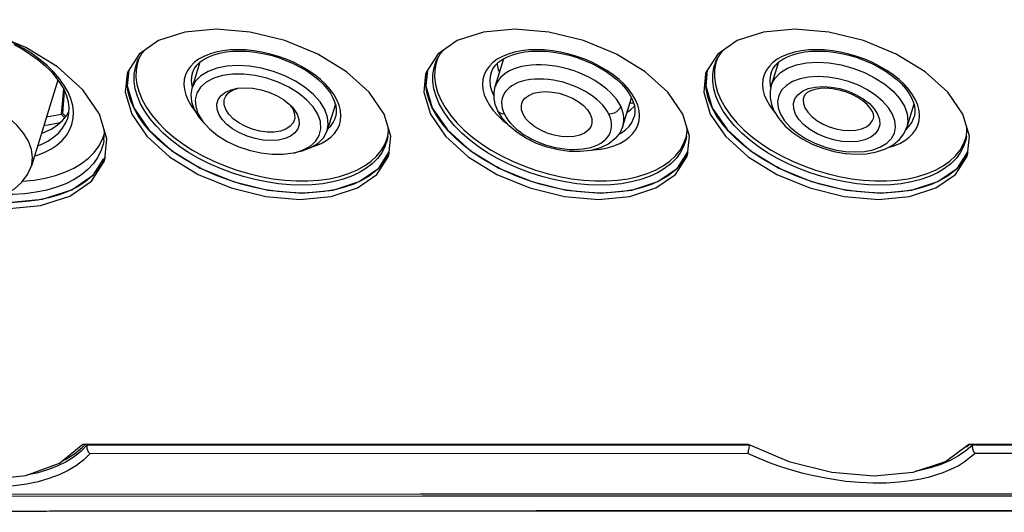
# Model space of a CAD drawing. Extents: x 15 to 813, y 12 to 581.
# Drawn here: x 564 to 588, y 391 to 403 of the extents above; entities that cross this region are included whole.
import ezdxf

# ---------------------------------------------------------------- set-up
doc = ezdxf.new("R2010")
doc.units = 0
doc.header["$LTSCALE"] = 46.255
for name, color, linetype in [('11-010F2G325DXF_CONTINUOUS_LINE', 7, 'CONTINUOUS'), ('11-059F2G003DXF_CONTINUOUS_LINE', 7, 'CONTINUOUS'), ('11_059F2G046DXF_CONTINUOUS_LINE', 7, 'CONTINUOUS'), ('35-8ZZ02H062DXF_CONTINUOUS_LINE', 7, 'CONTINUOUS'), ('8ZV-IO-COVERDXF_CONTINUOUS_LINE', 7, 'CONTINUOUS'), ('95002A-055__DXF_CONTINUOUS_LINE', 7, 'CONTINUOUS'), ('Z28HH-BOTTOMDXF_CONTINUOUS_LINE', 7, 'CONTINUOUS')]:
    doc.layers.add(name, color=color, linetype=linetype)

msp = doc.modelspace()

# ---------------------------------------------------------------- linework, layer by layer
at = {"layer": '11-010F2G325DXF_CONTINUOUS_LINE', "color": 7, "linetype": 'Continuous'}
for p, q in [((565.1311, 401.7912), (564.4753, 399.6692)), ((565.2673, 401.5735), (565.2118, 400.9518)), ((565.2471, 400.9684), (565.2959, 401.5144)), ((564.8495, 400.8799), (565.2118, 400.9518)), ((565.2118, 400.9518), (565.3034, 400.8628)), ((565.3271, 400.8907), (565.2471, 400.9684))]:
    msp.add_line(p, q, dxfattribs=at)
at = {"layer": '11-010F2G325DXF_CONTINUOUS_LINE', "color": 9, "linetype": 'Continuous'}
for points in [[(564.404, 400.2819), (564.2815, 400.4837), (564.1149, 400.6804), (563.9084, 400.8674), (563.667, 401.04), (563.3967, 401.1939), (563.1041, 401.3254), (562.7965, 401.4311), (562.4814, 401.5086), (562.1666, 401.5558), (561.8599, 401.5717), (561.5687, 401.5558), (561.3003, 401.5086), (561.0612, 401.4311), (560.8574, 401.3254), (560.6938, 401.1939), (560.5746, 401.04), (560.5103, 400.8945)], [(564.4753, 399.6692), (564.4831, 399.6963), (564.5061, 399.8833), (564.4795, 400.08), (564.404, 400.2819)]]:
    msp.add_lwpolyline(points, dxfattribs=at)
at = {"layer": '11-010F2G325DXF_CONTINUOUS_LINE', "color": 7, "linetype": 'Continuous'}
for points in [[(564.7873, 400.6788), (564.8908, 400.6851), (565.1887, 400.7442)], [(560.5933, 400.0616), (560.749, 399.81), (560.9648, 399.57), (561.2276, 399.3555), (561.5229, 399.1737), (561.8424, 399.0258), (562.1776, 398.9138), (562.5208, 398.8395), (562.865, 398.805), (563.2026, 398.8131), (563.5215, 398.8662), (563.8073, 398.9632), (564.0489, 399.099), (564.2407, 399.266), (564.3823, 399.4571), (564.4753, 399.6692)]]:
    msp.add_lwpolyline(points, dxfattribs=at)
at = {"layer": '11-059F2G003DXF_CONTINUOUS_LINE', "color": 7, "linetype": 'Continuous'}
for p, q in [((568.6318, 402.2303), (568.4314, 401.5819)), ((569.4512, 401.5497), (569.5579, 401.5866)), ((570.838, 401.1975), (570.9091, 401.1269)), ((570.8627, 401.1729), (570.9323, 401.0652)), ((571.9754, 401.1957), (571.7754, 400.5485)), ((571.968, 401.1719), (571.9822, 401.1719)), ((568.5934, 400.9477), (568.7082, 400.7649)), ((568.7, 400.7665), (568.784, 400.6746)), ((568.7082, 400.7649), (568.784, 400.6746)), ((571.0936, 400.0269), (570.9724, 399.9984))]:
    msp.add_line(p, q, dxfattribs=at)
for points in [[(571.7152, 401.0652), (571.5981, 401.2541), (571.4355, 401.4372), (571.2324, 401.6091), (570.995, 401.7644), (570.7305, 401.8985), (570.447, 402.0073), (570.153, 402.0874), (569.8576, 402.1365), (569.5696, 402.153), (569.2978, 402.1365), (569.0505, 402.0874), (568.8352, 402.0073), (568.6584, 401.8985), (568.5255, 401.7644), (568.4406, 401.6091), (568.4314, 401.5819)], [(571.5408, 400.9477), (571.426, 401.1304), (571.265, 401.307), (571.0631, 401.4713), (570.8273, 401.6177), (570.5657, 401.7414), (570.2871, 401.838), (570.0009, 401.9043), (569.7171, 401.938), (569.4451, 401.938), (569.1944, 401.9043), (568.9733, 401.838), (568.7895, 401.7414), (568.6492, 401.6177), (568.5572, 401.4713), (568.5166, 401.307), (568.5288, 401.1304), (568.5934, 400.9477)], [(568.4314, 401.5819), (568.4062, 401.4372), (568.4233, 401.2541), (568.4915, 401.0652)], [(569.1, 400.9477), (569.0561, 401.075), (569.051, 401.1975), (569.085, 401.3103), (569.1567, 401.4092), (569.2635, 401.4904), (569.4011, 401.5507), (569.473, 401.5707)], [(569.2435, 401.3309), (569.2714, 401.394), (569.3447, 401.4809), (569.4512, 401.5497)], [(569.473, 401.5707), (569.5643, 401.5878), (569.7468, 401.6004), (569.9416, 401.5878), (570.1413, 401.5507), (570.3381, 401.4904), (570.5245, 401.4092), (570.6933, 401.3103), (570.838, 401.1975)], [(569.2744, 401.0652), (569.2355, 401.1815), (569.2344, 401.2927), (569.2435, 401.3309)], [(570.9091, 401.1269), (570.9531, 401.075), (571.0342, 400.9477)], [(568.4915, 401.0652), (568.6087, 400.8763), (568.7, 400.7665)], [(571.0342, 400.9477), (571.0781, 400.8203), (571.0832, 400.6979), (571.0492, 400.5851), (570.9774, 400.4862), (570.8707, 400.405), (570.7331, 400.3447), (570.5699, 400.3075), (570.3874, 400.295), (570.1925, 400.3075), (569.9929, 400.3447), (569.7961, 400.405), (569.6097, 400.4862), (569.4409, 400.5851), (569.2962, 400.6979), (569.181, 400.8203), (569.1, 400.9477)], [(570.9633, 400.7995), (570.9354, 400.7363), (570.8621, 400.6494), (570.7556, 400.5807), (570.6207, 400.5331), (570.4631, 400.5088), (570.2898, 400.5088), (570.1083, 400.5331), (569.9267, 400.5807), (569.7527, 400.6494), (569.5941, 400.7363), (569.4578, 400.8376), (569.3496, 400.9489), (569.2744, 401.0652)], [(570.9323, 401.0652), (570.9713, 400.9489), (570.9723, 400.8376), (570.9633, 400.7995)], [(570.9724, 399.9984), (571.1609, 400.0574), (571.3447, 400.154), (571.485, 400.2776), (571.577, 400.4241), (571.6176, 400.5884), (571.6054, 400.7649), (571.5408, 400.9477)], [(571.7754, 400.5485), (571.8006, 400.6931), (571.7835, 400.8763), (571.7152, 401.0652)], [(568.784, 400.6746), (568.8692, 400.5884), (569.0711, 400.4241), (569.3068, 400.2776), (569.5685, 400.154), (569.8471, 400.0574), (570.1332, 399.9911), (570.4171, 399.9573), (570.689, 399.9573), (570.9398, 399.9911), (570.9724, 399.9984)], [(571.0936, 400.0269), (571.1563, 400.043), (571.3716, 400.1231), (571.5484, 400.2319), (571.6813, 400.3659), (571.7662, 400.5213), (571.7754, 400.5485)]]:
    msp.add_lwpolyline(points, dxfattribs=at)
at = {"layer": '11_059F2G046DXF_CONTINUOUS_LINE', "color": 7, "linetype": 'Continuous'}
for p, q in [((582.9082, 402.2303), (582.7321, 401.6602)), ((586.2518, 401.1957), (586.076, 400.6268))]:
    msp.add_line(p, q, dxfattribs=at)
at = {"layer": '11_059F2G046DXF_CONTINUOUS_LINE', "color": 9, "linetype": 'Continuous'}
for p, q in [((583.8702, 402.2313), (584.1582, 402.2148)), ((584.1582, 402.2148), (584.4537, 402.1657))]:
    msp.add_line(p, q, dxfattribs=at)
for points in [[(582.7321, 401.6602), (582.7412, 401.6874), (582.8262, 401.8427), (582.959, 401.9768), (583.1358, 402.0856), (583.3511, 402.1657), (583.5984, 402.2148), (583.8702, 402.2313)], [(584.4537, 402.1657), (584.7477, 402.0856), (585.0312, 401.9768), (585.2957, 401.8427), (585.533, 401.6874), (585.7361, 401.5156), (585.8987, 401.3324), (586.0159, 401.1435)], [(585.7251, 400.9477), (585.6253, 401.1087), (585.486, 401.2659), (585.3119, 401.4134), (585.1084, 401.5467), (584.8816, 401.6617), (584.6385, 401.755), (584.3863, 401.8238), (584.1329, 401.8659), (583.8859, 401.8801), (583.6528, 401.8659), (583.4407, 401.8238), (583.2561, 401.755), (583.1046, 401.6616), (582.9907, 401.5466), (582.918, 401.4133), (582.8887, 401.2658), (582.9037, 401.1087), (582.9619, 400.9477)], [(583.3304, 400.9477), (583.2844, 401.0807), (583.279, 401.2091), (583.3146, 401.3273), (583.3897, 401.431), (583.5015, 401.5161), (583.6457, 401.5794), (583.8167, 401.6183), (584.008, 401.6314), (584.2122, 401.6183), (584.4214, 401.5794), (584.6277, 401.5161), (584.823, 401.431), (584.9999, 401.3273), (585.1515, 401.2091), (585.272, 401.0807), (585.3567, 400.9477)], [(583.5321, 401.3701), (583.521, 401.3184), (583.5254, 401.2135), (583.563, 401.1043)], [(586.0159, 401.1435), (586.084, 400.9553), (586.1013, 400.7721), (586.076, 400.6268)], [(582.9619, 400.9477), (583.0617, 400.7866), (583.2011, 400.6294), (583.3751, 400.482), (583.5787, 400.3487), (583.8054, 400.2336), (584.0486, 400.1403), (584.3007, 400.0716), (584.5541, 400.0294), (584.8012, 400.0153), (585.0343, 400.0295), (585.2463, 400.0716), (585.431, 400.1404), (585.5825, 400.2337), (585.6963, 400.3488), (585.769, 400.4821), (585.7983, 400.6295), (585.7834, 400.7867), (585.7251, 400.9477)], [(585.3567, 400.9477), (585.4026, 400.8146), (585.408, 400.6863), (585.3725, 400.568), (585.2974, 400.4643), (585.1856, 400.3792), (585.0414, 400.316), (584.8703, 400.2771), (584.6791, 400.2639), (584.4749, 400.2771), (584.2656, 400.316), (584.0594, 400.3792), (583.864, 400.4643), (583.6872, 400.568), (583.5356, 400.6863), (583.415, 400.8146), (583.3304, 400.9477)], [(583.563, 401.1043), (583.6322, 400.9955), (583.7308, 400.8906), (583.8548, 400.7938), (583.9986, 400.7094), (584.1584, 400.6396), (584.3276, 400.5877), (584.499, 400.5557), (584.666, 400.5449), (584.8223, 400.5556), (584.9621, 400.5872), (585.0801, 400.6388), (585.1717, 400.7082), (585.2332, 400.7925), (585.2518, 400.8386)]]:
    msp.add_lwpolyline(points, dxfattribs=at)
at = {"layer": '11_059F2G046DXF_CONTINUOUS_LINE', "color": 7, "linetype": 'Continuous'}
for points in [[(582.7321, 401.6602), (582.7025, 401.5144), (582.7023, 401.3603), (582.7334, 401.199), (582.798, 401.0334)], [(585.2256, 401.0162), (585.173, 401.101), (585.0951, 401.1896), (584.9927, 401.2779), (584.8677, 401.3617), (584.7241, 401.4367), (584.5672, 401.4992), (584.4032, 401.5463), (584.2385, 401.5762), (584.0801, 401.5879), (583.9345, 401.582), (583.8069, 401.5603), (583.7019, 401.5256), (583.6204, 401.4807), (583.5636, 401.4283), (583.5321, 401.3701)], [(582.798, 401.0334), (582.9161, 400.8407), (583.0766, 400.6565), (583.2731, 400.4872), (583.4977, 400.3376), (583.744, 400.2102), (584.0056, 400.1071), (584.2768, 400.0301), (584.5512, 399.9811), (584.8228, 399.9614), (585.0855, 399.9726), (585.332, 400.0155), (585.5536, 400.0898), (585.7426, 400.1929), (585.8933, 400.3197), (586.0046, 400.466), (586.076, 400.6268)], [(585.2518, 400.8386), (585.2592, 400.8919), (585.2504, 400.9514), (585.2256, 401.0162)]]:
    msp.add_lwpolyline(points, dxfattribs=at)
at = {"layer": '35-8ZZ02H062DXF_CONTINUOUS_LINE', "color": 7, "linetype": 'Continuous'}
for p, q in [((567.6156, 402.7687), (567.1343, 402.4345)), ((574.9841, 402.7687), (574.5028, 402.4345)), ((581.8921, 402.7687), (581.4108, 402.4345)), ((567.1343, 402.4345), (566.8529, 401.999)), ((574.5028, 402.4345), (574.2214, 401.999)), ((581.4108, 402.4345), (581.1293, 401.999)), ((566.8352, 401.9464), (566.7905, 401.4919)), ((566.8529, 401.999), (566.8352, 401.9464)), ((566.8771, 402.0365), (566.8389, 401.6486)), ((574.2037, 401.9464), (574.159, 401.4919)), ((574.2214, 401.999), (574.2037, 401.9464)), ((574.2456, 402.0365), (574.2074, 401.6486)), ((581.1117, 401.9464), (581.0669, 401.4919)), ((581.1293, 401.999), (581.1117, 401.9464)), ((581.1535, 402.0365), (581.1154, 401.6486)), ((566.8389, 401.6486), (566.9998, 401.1043)), ((574.2074, 401.6486), (574.3683, 401.1043)), ((581.1154, 401.6486), (581.2763, 401.1043)), ((566.7905, 401.4919), (566.9514, 400.9477)), ((574.159, 401.4919), (574.3199, 400.9477)), ((581.0669, 401.4919), (581.2278, 400.9477)), ((566.3384, 400.3431), (566.1597, 400.9477)), ((573.3437, 400.4035), (573.1828, 400.9477)), ((580.7122, 400.4035), (580.5513, 400.9477)), ((587.6201, 400.4035), (587.4592, 400.9477)), ((573.2989, 399.949), (573.3437, 400.4035)), ((580.6674, 399.949), (580.7122, 400.4035)), ((587.5754, 399.949), (587.6201, 400.4035)), ((566.2887, 399.8382), (566.3384, 400.3431)), ((573.0483, 399.6175), (573.3055, 400.0155)), ((573.2813, 399.8963), (573.2989, 399.949)), ((580.4167, 399.6175), (580.674, 400.0155)), ((580.6498, 399.8963), (580.6674, 399.949)), ((587.3247, 399.6175), (587.5819, 400.0155)), ((587.5577, 399.8963), (587.5754, 399.949)), ((566.2691, 399.7798), (566.2887, 399.8382)), ((565.1689, 392.3248), (565.744, 392.8013)), ((565.744, 392.8013), (582.1655, 392.801)), ((587.0296, 392.3736), (587.6092, 392.8009)), ((587.6092, 392.8009), (588.9699, 392.8009))]:
    msp.add_line(p, q, dxfattribs=at)
at = {"layer": '35-8ZZ02H062DXF_CONTINUOUS_LINE', "color": 2, "linetype": 'Continuous'}
for p, q in [((566.8365, 401.6782), (566.8374, 401.8629)), ((566.8374, 401.8629), (566.8617, 402.0127)), ((574.205, 401.6782), (574.2059, 401.8629)), ((574.2059, 401.8629), (574.2302, 402.0127)), ((581.1129, 401.6782), (581.1138, 401.8629)), ((581.1138, 401.8629), (581.1382, 402.0127)), ((566.8637, 401.4887), (566.8365, 401.6782)), ((574.2322, 401.4887), (574.205, 401.6782)), ((581.1401, 401.4887), (581.1129, 401.6782)), ((567.1072, 400.9121), (566.9998, 401.1043)), ((567.2408, 400.7201), (567.1072, 400.9121)), ((574.4757, 400.9121), (574.3683, 401.1043)), ((574.6093, 400.7201), (574.4757, 400.9121)), ((581.3836, 400.9121), (581.2763, 401.1043)), ((581.5173, 400.7201), (581.3836, 400.9121)), ((567.3996, 400.5306), (567.2408, 400.7201)), ((574.7681, 400.5306), (574.6093, 400.7201)), ((581.676, 400.5306), (581.5173, 400.7201)), ((573.3028, 399.9882), (573.2242, 399.838)), ((580.6713, 399.9882), (580.5927, 399.838)), ((587.5792, 399.9882), (587.5006, 399.838)), ((566.2213, 399.7322), (566.1081, 399.5681)), ((566.2927, 399.879), (566.2213, 399.7322)), ((573.2242, 399.838), (573.1137, 399.6884)), ((580.5927, 399.838), (580.4822, 399.6884)), ((587.5006, 399.838), (587.3902, 399.6884)), ((565.5394, 392.5604), (565.7255, 392.7128)), ((565.7255, 392.7128), (565.8087, 392.8013)), ((587.6204, 392.7887), (587.6338, 392.8009))]:
    msp.add_line(p, q, dxfattribs=at)
at = {"layer": '35-8ZZ02H062DXF_CONTINUOUS_LINE', "color": 7, "linetype": 'Continuous'}
for points in [[(566.1597, 400.9477), (565.7451, 401.5522), (565.1228, 402.1156), (564.3354, 402.5994), (563.4364, 402.9706), (562.4872, 403.2039), (561.5523, 403.2835), (560.6956, 403.2039), (559.9754, 402.9706)], [(573.1828, 400.9477), (572.8095, 401.4919), (572.2494, 401.999), (571.5406, 402.4345), (570.7313, 402.7687), (569.8768, 402.9788), (569.0352, 403.0504), (568.264, 402.9788), (567.6156, 402.7687)], [(580.5513, 400.9477), (580.178, 401.4919), (579.6179, 401.999), (578.909, 402.4345), (578.0998, 402.7687), (577.2453, 402.9788), (576.4037, 403.0504), (575.6325, 402.9788), (574.9841, 402.7687)], [(587.4592, 400.9477), (587.086, 401.4919), (586.5259, 401.999), (585.817, 402.4345), (585.0077, 402.7687), (584.1532, 402.9788), (583.3117, 403.0504), (582.5404, 402.9788), (581.8921, 402.7687)], [(559.2375, 400.9477), (559.6521, 400.3431), (560.2743, 399.7798), (561.0618, 399.296), (561.9607, 398.9248), (562.91, 398.6914), (563.8449, 398.6118), (564.7016, 398.6914), (565.4218, 398.9248), (565.9565, 399.296), (566.2691, 399.7798)], [(566.9514, 400.9477), (567.3246, 400.4035), (567.8848, 399.8963), (568.5936, 399.4608), (569.4029, 399.1267), (570.2574, 398.9166), (571.0989, 398.845), (571.8702, 398.9166), (572.5185, 399.1267), (572.9998, 399.4608), (573.2813, 399.8963)], [(566.9998, 401.1043), (567.373, 400.5601), (567.9332, 400.053), (568.642, 399.6175), (569.4513, 399.2833), (570.3058, 399.0733), (571.1474, 399.0016), (571.9186, 399.0733), (572.567, 399.2833), (573.0483, 399.6175)], [(574.3199, 400.9477), (574.6931, 400.4035), (575.2532, 399.8963), (575.9621, 399.4608), (576.7714, 399.1267), (577.6259, 398.9166), (578.4674, 398.845), (579.2387, 398.9166), (579.887, 399.1267), (580.3683, 399.4608), (580.6498, 399.8963)], [(574.3683, 401.1043), (574.7415, 400.5601), (575.3017, 400.053), (576.0105, 399.6175), (576.8198, 399.2833), (577.6743, 399.0733), (578.5159, 399.0016), (579.2871, 399.0733), (579.9354, 399.2833), (580.4167, 399.6175)], [(581.2278, 400.9477), (581.6011, 400.4035), (582.1612, 399.8963), (582.87, 399.4608), (583.6793, 399.1267), (584.5338, 398.9166), (585.3754, 398.845), (586.1466, 398.9166), (586.795, 399.1267), (587.2763, 399.4608), (587.5577, 399.8963)], [(581.2763, 401.1043), (581.6495, 400.5601), (582.2096, 400.053), (582.9185, 399.6175), (583.7277, 399.2833), (584.5823, 399.0733), (585.4238, 399.0016), (586.195, 399.0733), (586.8434, 399.2833), (587.3247, 399.6175)], [(563.259, 398.8225), (563.8933, 398.7685), (564.75, 398.8481), (565.4702, 399.0815), (566.0049, 399.4527), (566.2643, 399.854)], [(560.0495, 392.8015), (561.0922, 392.3249), (562.2163, 392.0225), (563.3298, 391.9188), (564.3416, 392.0224), (565.1689, 392.3248)], [(582.1655, 392.801), (583.1645, 392.3736), (584.2266, 392.1041), (585.2745, 392.012), (586.232, 392.1041), (587.0296, 392.3736)]]:
    msp.add_lwpolyline(points, dxfattribs=at)
at = {"layer": '35-8ZZ02H062DXF_CONTINUOUS_LINE', "color": 2, "linetype": 'Continuous'}
for points in [[(566.9998, 401.1043), (566.9185, 401.2967), (566.8637, 401.4887)], [(574.3683, 401.1043), (574.287, 401.2967), (574.2322, 401.4887)], [(581.2763, 401.1043), (581.1949, 401.2967), (581.1401, 401.4887)], [(573.1137, 399.6884), (572.9776, 399.5509), (572.8171, 399.4267), (572.6335, 399.3169), (572.4285, 399.2223), (572.2036, 399.1437), (571.9609, 399.082), (571.7025, 399.0374), (571.4305, 399.0106), (571.1473, 399.0016), (570.8552, 399.0106), (570.5569, 399.0375), (570.2548, 399.082), (569.9515, 399.1438), (569.6495, 399.2223), (569.3516, 399.3169), (569.0602, 399.4268), (568.7778, 399.551), (568.5068, 399.6885), (568.2495, 399.8381), (568.0083, 399.9984), (567.7852, 400.168), (567.5817, 400.3459), (567.3996, 400.5306)], [(580.4822, 399.6884), (580.3461, 399.5509), (580.1856, 399.4267), (580.002, 399.3169), (579.7969, 399.2223), (579.5721, 399.1437), (579.3294, 399.082), (579.071, 399.0374), (578.799, 399.0106), (578.5158, 399.0016), (578.2237, 399.0106), (577.9254, 399.0375), (577.6233, 399.082), (577.3199, 399.1438), (577.018, 399.2223), (576.7201, 399.3169), (576.4287, 399.4268), (576.1463, 399.551), (575.8753, 399.6885), (575.618, 399.8381), (575.3768, 399.9984), (575.1537, 400.168), (574.9502, 400.3459), (574.7681, 400.5306)], [(587.3902, 399.6884), (587.2541, 399.5509), (587.0936, 399.4267), (586.91, 399.3169), (586.7049, 399.2223), (586.48, 399.1437), (586.2374, 399.082), (585.9789, 399.0374), (585.7069, 399.0106), (585.4237, 399.0016), (585.1317, 399.0106), (584.8333, 399.0375), (584.5312, 399.082), (584.2279, 399.1438), (583.926, 399.2223), (583.628, 399.3169), (583.3367, 399.4268), (583.0543, 399.551), (582.7833, 399.6885), (582.526, 399.8381), (582.2848, 399.9984), (582.0617, 400.168), (581.8582, 400.3459), (581.676, 400.5306)], [(566.1081, 399.5681), (565.9678, 399.4165), (565.8017, 399.2785), (565.6109, 399.1552), (565.397, 399.0476), (565.1617, 398.9566), (564.907, 398.8829), (564.6349, 398.8271), (564.3476, 398.7897), (564.0474, 398.7709), (563.7367, 398.7709), (563.418, 398.7897), (563.2077, 398.814)]]:
    msp.add_lwpolyline(points, dxfattribs=at)
at = {"layer": '8ZV-IO-COVERDXF_CONTINUOUS_LINE', "color": 9, "linetype": 'Continuous'}
for p, q in [((566.8374, 401.8629), (566.8617, 402.0127)), ((574.2059, 401.8629), (574.2302, 402.0127)), ((581.1138, 401.8629), (581.1382, 402.0127)), ((582.6957, 401.7693), (582.7068, 401.6529)), ((582.7068, 401.6529), (582.7201, 401.6013)), ((575.8786, 401.4156), (575.8913, 401.3933)), ((565.5136, 401.0054), (565.494, 401.1672)), ((568.3363, 401.3002), (568.4091, 401.1719)), ((568.4091, 401.1719), (568.5018, 401.0437)), ((582.7782, 401.0437), (582.8218, 400.9945)), ((566.1973, 400.0578), (566.1155, 399.8897)), ((573.3028, 399.9882), (573.2242, 399.838)), ((580.6713, 399.9882), (580.5927, 399.838)), ((587.5792, 399.9882), (587.5006, 399.838)), ((566.2927, 399.879), (566.2213, 399.7322)), ((589.0327, 392.7749), (587.6955, 392.7747)), ((582.1525, 392.5673), (565.9208, 392.5615)), ((589.0466, 392.5686), (587.7667, 392.5684))]:
    msp.add_line(p, q, dxfattribs=at)
at = {"layer": '8ZV-IO-COVERDXF_CONTINUOUS_LINE', "color": 7, "linetype": 'Continuous'}
for p, q in [((571.9174, 401.3516), (571.9582, 401.2554)), ((571.9582, 401.2554), (571.9855, 401.1604)), ((579.2859, 401.3516), (579.3267, 401.2554)), ((579.3267, 401.2554), (579.354, 401.1604)), ((586.1938, 401.3516), (586.2346, 401.2554)), ((586.2346, 401.2554), (586.262, 401.1604)), ((566.231, 400.3299), (566.2788, 400.4729)), ((573.2616, 400.3832), (573.2759, 400.4511)), ((580.63, 400.3832), (580.6444, 400.4511)), ((587.538, 400.3832), (587.5524, 400.4511)), ((565.7255, 392.7128), (565.8087, 392.8013)), ((565.8474, 392.7746), (565.8454, 392.7678)), ((565.8564, 392.8013), (565.8474, 392.7746)), ((587.5489, 392.7233), (587.6338, 392.8009)), ((587.7016, 392.8009), (587.6951, 392.7731))]:
    msp.add_line(p, q, dxfattribs=at)
at = {"layer": '8ZV-IO-COVERDXF_CONTINUOUS_LINE', "color": 9, "linetype": 'Continuous'}
for points in [[(565.3804, 401.496), (565.2878, 401.6605), (565.1713, 401.8248), (565.0322, 401.9866), (564.8719, 402.1438), (564.6926, 402.2944), (564.496, 402.4371), (564.2836, 402.5709), (564.0574, 402.6943), (563.8197, 402.8062), (563.5729, 402.9054), (563.3194, 402.9911), (563.0614, 403.0623), (562.8016, 403.1184), (562.5425, 403.1589), (562.2864, 403.1834), (562.036, 403.1915), (561.7936, 403.1834), (561.5616, 403.1589), (561.3422, 403.1184), (561.1374, 403.0623), (560.9494, 402.9911), (560.7799, 402.9055), (560.6305, 402.8062)], [(568.728, 402.3752), (568.6012, 402.3044), (568.4917, 402.2224), (568.4006, 402.1304), (568.3291, 402.0293), (568.2779, 401.9203), (568.2474, 401.8044), (568.2381, 401.6826), (568.2501, 401.5566), (568.2832, 401.4285), (568.3363, 401.3002)], [(572.0157, 401.3002), (571.9429, 401.4285), (571.8502, 401.5566), (571.7387, 401.6825), (571.6098, 401.8043), (571.4655, 401.9203), (571.3073, 402.0293), (571.1366, 402.1304), (570.9552, 402.2224), (570.7653, 402.3043), (570.5689, 402.3752), (570.3683, 402.4343), (570.1655, 402.4809), (569.9629, 402.5146), (569.7625, 402.535), (569.5667, 402.5418), (569.3776, 402.535), (569.1973, 402.5146), (569.0277, 402.4809), (568.8707, 402.4343), (568.728, 402.3752)], [(579.3842, 401.3002), (579.3114, 401.4285), (579.2187, 401.5566), (579.1072, 401.6825), (578.9783, 401.8043), (578.834, 401.9203), (578.6758, 402.0293), (578.5051, 402.1304), (578.3237, 402.2224), (578.1338, 402.3043), (577.9374, 402.3752), (577.7368, 402.4343), (577.534, 402.4809), (577.3313, 402.5146), (577.131, 402.535), (576.9352, 402.5418), (576.7461, 402.535), (576.5658, 402.5146), (576.3962, 402.4809), (576.2392, 402.4343), (576.0965, 402.3752), (575.9697, 402.3044), (575.8602, 402.2224), (575.7691, 402.1304), (575.6976, 402.0293), (575.6464, 401.9203), (575.6159, 401.8044), (575.6065, 401.6826), (575.6186, 401.5566), (575.6516, 401.4285), (575.7048, 401.3002)], [(583.0045, 402.3752), (582.8777, 402.3044), (582.7681, 402.2224), (582.6771, 402.1304), (582.6056, 402.0293), (582.5543, 401.9203), (582.5238, 401.8044), (582.5145, 401.6826), (582.5265, 401.5566), (582.5596, 401.4285), (582.6127, 401.3002)], [(586.2922, 401.3002), (586.2194, 401.4285), (586.1267, 401.5566), (586.0152, 401.6825), (585.8863, 401.8043), (585.742, 401.9203), (585.5838, 402.0293), (585.4131, 402.1304), (585.2317, 402.2224), (585.0417, 402.3043), (584.8454, 402.3752), (584.6447, 402.4343), (584.442, 402.4809), (584.2393, 402.5146), (584.039, 402.535), (583.8432, 402.5418), (583.6541, 402.535), (583.4738, 402.5146), (583.3041, 402.4809), (583.1471, 402.4343), (583.0045, 402.3752)], [(567.1688, 401.2075), (567.0911, 401.3914), (567.0387, 401.575), (567.0127, 401.7562), (567.0135, 401.9327), (567.0412, 402.1027), (567.0953, 402.2649), (567.116, 402.3105)], [(574.5373, 401.2075), (574.4596, 401.3914), (574.4072, 401.575), (574.3812, 401.7562), (574.382, 401.9327), (574.4097, 402.1027), (574.4638, 402.2649), (574.4845, 402.3105)], [(581.4453, 401.2075), (581.3675, 401.3914), (581.3151, 401.575), (581.2891, 401.7562), (581.29, 401.9327), (581.3176, 402.1027), (581.3718, 402.2649), (581.3924, 402.3105)], [(566.8637, 401.4887), (566.8365, 401.6782), (566.8374, 401.8629)], [(568.4506, 401.9733), (568.4279, 401.882), (568.4192, 401.7693), (568.4304, 401.6529), (568.4408, 401.6124)], [(574.2322, 401.4887), (574.205, 401.6782), (574.2059, 401.8629)], [(575.819, 401.9733), (575.7964, 401.882), (575.7877, 401.7693), (575.7989, 401.6529), (575.8294, 401.5344), (575.8786, 401.4156)], [(581.1401, 401.4887), (581.1129, 401.6782), (581.1138, 401.8629)], [(582.727, 401.9733), (582.7043, 401.882), (582.6957, 401.7693)], [(565.494, 401.1672), (565.4492, 401.3315), (565.3804, 401.496)], [(566.9998, 401.1043), (566.9185, 401.2967), (566.8637, 401.4887)], [(574.3683, 401.1043), (574.287, 401.2967), (574.2322, 401.4887)], [(581.2763, 401.1043), (581.1949, 401.2967), (581.1401, 401.4887)], [(573.2725, 400.4079), (573.2536, 400.3123), (573.1994, 400.1501), (573.1193, 399.9969), (573.0136, 399.8539), (572.8835, 399.7224), (572.7301, 399.6037), (572.5546, 399.4987), (572.3585, 399.4083), (572.1436, 399.3332), (571.9116, 399.2741), (571.6645, 399.2316), (571.4045, 399.2059), (571.1337, 399.1973), (570.8546, 399.2059), (570.5693, 399.2316), (570.2805, 399.2742), (569.9906, 399.3332), (569.7019, 399.4083), (569.4171, 399.4988), (569.1386, 399.6038), (568.8686, 399.7225), (568.6095, 399.854), (568.3635, 399.997), (568.133, 400.1502), (567.9197, 400.3124), (567.7251, 400.4825), (567.551, 400.659), (567.3993, 400.8402), (567.2715, 401.0237), (567.1688, 401.2075)], [(571.4042, 400.1432), (571.4813, 400.1661), (571.624, 400.2251), (571.7508, 400.296), (571.8603, 400.3779), (571.9514, 400.47), (572.0229, 400.571), (572.0741, 400.68), (572.1046, 400.796), (572.114, 400.9178), (572.1019, 401.0437), (572.0689, 401.1718), (572.0157, 401.3002)], [(580.641, 400.4079), (580.6221, 400.3123), (580.5679, 400.1501), (580.4877, 399.9969), (580.3821, 399.8539), (580.252, 399.7224), (580.0986, 399.6037), (579.9231, 399.4987), (579.727, 399.4083), (579.5121, 399.3332), (579.2801, 399.2741), (579.033, 399.2316), (578.773, 399.2059), (578.5022, 399.1973), (578.223, 399.2059), (577.9378, 399.2316), (577.649, 399.2742), (577.359, 399.3332), (577.0704, 399.4083), (576.7856, 399.4988), (576.507, 399.6038), (576.2371, 399.7225), (575.978, 399.854), (575.732, 399.997), (575.5015, 400.1502), (575.2882, 400.3124), (575.0936, 400.4825), (574.9195, 400.659), (574.7678, 400.8402), (574.64, 401.0237), (574.5373, 401.2075)], [(575.7048, 401.3002), (575.7776, 401.1719), (575.8703, 401.0437), (575.9818, 400.9178), (576.1107, 400.796), (576.2201, 400.7081)], [(578.3117, 400.0643), (578.3429, 400.0654), (578.5232, 400.0857), (578.6928, 400.1194), (578.8498, 400.1661), (578.9925, 400.2251), (579.1193, 400.296), (579.2288, 400.3779), (579.3199, 400.47), (579.3914, 400.571), (579.4426, 400.68), (579.4731, 400.796), (579.4825, 400.9178), (579.4704, 401.0437), (579.4374, 401.1718), (579.3842, 401.3002)], [(587.549, 400.4079), (587.53, 400.3123), (587.4759, 400.1501), (587.3957, 399.9969), (587.2901, 399.8539), (587.16, 399.7224), (587.0065, 399.6037), (586.831, 399.4987), (586.635, 399.4083), (586.42, 399.3332), (586.188, 399.2741), (585.941, 399.2316), (585.6809, 399.2059), (585.4102, 399.1973), (585.131, 399.2059), (584.8458, 399.2316), (584.557, 399.2742), (584.267, 399.3332), (583.9784, 399.4083), (583.6936, 399.4988), (583.415, 399.6038), (583.1451, 399.7225), (582.886, 399.854), (582.64, 399.997), (582.4094, 400.1502), (582.1961, 400.3124), (582.0016, 400.4825), (581.8275, 400.659), (581.6757, 400.8402), (581.548, 401.0237), (581.4453, 401.2075)], [(582.6127, 401.3002), (582.6856, 401.1719), (582.7782, 401.0437)], [(585.6165, 400.1241), (585.7578, 400.1661), (585.9004, 400.2251), (586.0272, 400.296), (586.1368, 400.3779), (586.2278, 400.47), (586.2993, 400.571), (586.3506, 400.68), (586.3811, 400.796), (586.3904, 400.9178), (586.3784, 401.0437), (586.3453, 401.1718), (586.2922, 401.3002)], [(564.5519, 399.9169), (564.5987, 399.9297), (564.7867, 400.0009), (564.9562, 400.0866), (565.1056, 400.1858), (565.2334, 400.2977), (565.3385, 400.4211), (565.4196, 400.5549), (565.4762, 400.6976), (565.5077, 400.8482), (565.5136, 401.0054)], [(567.3996, 400.5306), (567.2408, 400.7201), (567.1072, 400.9121), (566.9998, 401.1043)], [(571.7844, 400.5776), (571.8537, 400.6477), (571.9199, 400.7412), (571.9673, 400.842), (571.9804, 400.8825)], [(574.7681, 400.5306), (574.6093, 400.7201), (574.4757, 400.9121), (574.3683, 401.1043)], [(578.9586, 400.4432), (579.0367, 400.4868), (579.138, 400.5626), (579.2222, 400.6477), (579.2884, 400.7412), (579.3358, 400.842), (579.3489, 400.8825)], [(581.676, 400.5306), (581.5173, 400.7201), (581.3836, 400.9121), (581.2763, 401.1043)], [(586.0488, 400.5654), (586.1302, 400.6477), (586.1963, 400.7412), (586.2437, 400.842), (586.2569, 400.8825)], [(564.6299, 400.1692), (564.7181, 400.2027), (564.8783, 400.2836), (565.0195, 400.3774), (565.1403, 400.4831), (565.2396, 400.5998), (565.3163, 400.7261), (565.3622, 400.8374)], [(573.2242, 399.838), (573.1137, 399.6884), (572.9776, 399.5509), (572.8171, 399.4267), (572.6335, 399.3169), (572.4285, 399.2223), (572.2036, 399.1437), (571.9609, 399.082), (571.7025, 399.0374), (571.4305, 399.0106), (571.1473, 399.0016), (570.8552, 399.0106), (570.5569, 399.0375), (570.2548, 399.082), (569.9515, 399.1438), (569.6495, 399.2223), (569.3516, 399.3169), (569.0602, 399.4268), (568.7778, 399.551), (568.5068, 399.6885), (568.2495, 399.8381), (568.0083, 399.9984), (567.7852, 400.168), (567.5817, 400.3459), (567.3996, 400.5306)], [(580.5927, 399.838), (580.4822, 399.6884), (580.3461, 399.5509), (580.1856, 399.4267), (580.002, 399.3169), (579.7969, 399.2223), (579.5721, 399.1437), (579.3294, 399.082), (579.071, 399.0374), (578.799, 399.0106), (578.5158, 399.0016), (578.2237, 399.0106), (577.9254, 399.0375), (577.6233, 399.082), (577.3199, 399.1438), (577.018, 399.2223), (576.7201, 399.3169), (576.4287, 399.4268), (576.1463, 399.551), (575.8753, 399.6885), (575.618, 399.8381), (575.3768, 399.9984), (575.1537, 400.168), (574.9502, 400.3459), (574.7681, 400.5306)], [(587.5006, 399.838), (587.3902, 399.6884), (587.2541, 399.5509), (587.0936, 399.4267), (586.91, 399.3169), (586.7049, 399.2223), (586.48, 399.1437), (586.2374, 399.082), (585.9789, 399.0374), (585.7069, 399.0106), (585.4237, 399.0016), (585.1317, 399.0106), (584.8333, 399.0375), (584.5312, 399.082), (584.2279, 399.1438), (583.926, 399.2223), (583.628, 399.3169), (583.3367, 399.4268), (583.0543, 399.551), (582.7833, 399.6885), (582.526, 399.8381), (582.2848, 399.9984), (582.0617, 400.168), (581.8582, 400.3459), (581.676, 400.5306)], [(566.2664, 400.3152), (566.2515, 400.235), (566.1973, 400.0578)], [(566.2213, 399.7322), (566.1081, 399.5681), (565.9678, 399.4165), (565.8017, 399.2785), (565.6109, 399.1552), (565.397, 399.0476), (565.1617, 398.9566), (564.907, 398.8829), (564.6349, 398.8271), (564.3476, 398.7897), (564.0474, 398.7709), (563.7367, 398.7709), (563.418, 398.7897), (563.2077, 398.814)], [(566.1155, 399.8897), (566.0068, 399.7321), (565.8721, 399.5865), (565.7125, 399.454), (565.5293, 399.3356), (565.3238, 399.2323), (565.0979, 399.1449), (564.8533, 399.0741), (564.592, 399.0205), (564.3161, 398.9846), (564.0277, 398.9665), (563.8132, 398.9665)], [(565.8474, 392.7746), (565.7009, 392.625), (565.5285, 392.4882), (565.3315, 392.365), (565.1113, 392.2564), (564.8694, 392.1632), (564.6076, 392.0859), (564.3807, 392.0367)], [(582.1959, 392.7736), (574.0208, 392.7712), (565.8454, 392.7678)], [(587.6951, 392.7731), (587.535, 392.633), (587.3502, 392.5059), (587.1422, 392.3927), (586.9125, 392.2942), (586.6629, 392.2112), (586.395, 392.1441), (586.3004, 392.1272)], [(565.9208, 392.5615), (565.7671, 392.4113), (565.5877, 392.2741), (565.384, 392.1506), (565.1573, 392.0419), (564.9092, 391.9485), (564.6415, 391.8712), (564.3559, 391.8105), (564.0544, 391.7668), (563.7391, 391.7404), (563.4121, 391.7314), (563.0758, 391.74), (562.7323, 391.7661), (562.384, 391.8095), (562.0333, 391.8698), (561.6827, 391.9468), (561.3344, 392.0398), (560.991, 392.1483), (560.6548, 392.2714), (560.328, 392.4085), (560.013, 392.5584)], [(587.7667, 392.5684), (587.494, 392.3539), (587.3644, 392.275), (587.2305, 392.2046), (587.0985, 392.1442), (586.9617, 392.0897), (586.8105, 392.0377), (586.6334, 391.9862), (586.4214, 391.9364), (586.1709, 391.8918), (585.8847, 391.8574), (585.5719, 391.8376), (585.2428, 391.8346), (584.9066, 391.849), (584.5757, 391.8793), (584.2645, 391.9216), (583.984, 391.9711), (583.7379, 392.0233), (583.5208, 392.0762), (583.3206, 392.1307), (583.1236, 392.1898), (582.9165, 392.258), (582.688, 392.3406), (582.4322, 392.4429), (582.1525, 392.5673)], [(526.3684, 391.5363), (574.0721, 391.5694), (621.7834, 391.5694), (669.4635, 391.5363)]]:
    msp.add_lwpolyline(points, dxfattribs=at)
at = {"layer": '8ZV-IO-COVERDXF_CONTINUOUS_LINE', "color": 7, "linetype": 'Continuous'}
for points in [[(564.038, 402.6718), (564.2537, 402.5533), (564.4557, 402.4253), (564.6416, 402.2897), (564.8103, 402.1476), (564.9597, 402.0008), (565.0888, 401.8507), (565.1967, 401.6989), (565.282, 401.5474)], [(567.1384, 402.3485), (567.0905, 402.2172), (567.0583, 402.0439), (567.0543, 401.864), (567.0786, 401.6789), (567.1309, 401.4904), (567.2108, 401.3002)], [(567.2512, 402.5156), (567.2016, 402.4558), (567.116, 402.3105)], [(568.5586, 402.1594), (568.6398, 402.2381), (568.738, 402.3079), (568.8518, 402.3681), (568.9806, 402.4184), (569.1235, 402.4584), (569.2793, 402.4872), (569.4466, 402.5044), (569.6231, 402.5092), (569.8071, 402.5015), (569.9962, 402.4811), (570.1881, 402.4482), (570.3806, 402.403), (570.5711, 402.346), (570.7574, 402.278), (570.9372, 402.1997), (571.1082, 402.1122), (571.2687, 402.0166), (571.4164, 401.9144), (571.5499, 401.8067), (571.6677, 401.6952), (571.7688, 401.5812), (571.8524, 401.466), (571.9174, 401.3516)], [(574.5069, 402.3485), (574.459, 402.2172), (574.4267, 402.0439), (574.4228, 401.864), (574.4471, 401.6789), (574.4994, 401.4904), (574.5793, 401.3002)], [(574.6196, 402.5156), (574.5701, 402.4558), (574.4845, 402.3105)], [(576.1065, 402.3079), (576.2203, 402.3681), (576.349, 402.4184), (576.4919, 402.4584), (576.6477, 402.4872), (576.8151, 402.5044), (576.9916, 402.5092), (577.1756, 402.5015), (577.3647, 402.4811), (577.5566, 402.4482), (577.7491, 402.403), (577.9396, 402.346), (578.1259, 402.278), (578.3057, 402.1997), (578.4767, 402.1122), (578.6372, 402.0166), (578.7849, 401.9144), (578.9184, 401.8067), (579.0362, 401.6952), (579.1373, 401.5812), (579.2208, 401.466), (579.2859, 401.3516)], [(581.4148, 402.3485), (581.3669, 402.2172), (581.3347, 402.0439), (581.3307, 401.864), (581.355, 401.6789), (581.4074, 401.4904), (581.4873, 401.3002)], [(581.5276, 402.5156), (581.4781, 402.4558), (581.3924, 402.3105)], [(582.8351, 402.1594), (582.9163, 402.2381), (583.0145, 402.3079), (583.1282, 402.3681), (583.257, 402.4184), (583.3999, 402.4584), (583.5557, 402.4872), (583.7231, 402.5044), (583.8995, 402.5092), (584.0836, 402.5015), (584.2726, 402.4811), (584.4646, 402.4482), (584.657, 402.403), (584.8475, 402.346), (585.0338, 402.278), (585.2137, 402.1997), (585.3847, 402.1122), (585.5452, 402.0166), (585.6929, 401.9144), (585.8264, 401.8067), (585.9442, 401.6952), (586.0452, 401.5812), (586.1288, 401.466), (586.1938, 401.3516)], [(568.4506, 401.9733), (568.4951, 402.0714), (568.5586, 402.1594)], [(568.5959, 402.1955), (568.5977, 402.1722), (568.6049, 402.1432)], [(575.819, 401.9733), (575.8636, 402.0714), (575.9271, 402.1594)], [(575.9271, 402.1594), (576.0083, 402.2381), (576.1065, 402.3079)], [(575.9643, 402.1955), (575.9662, 402.1722), (575.9964, 402.0502), (576.0266, 401.9767)], [(582.727, 401.9733), (582.7715, 402.0714), (582.8351, 402.1594)], [(582.8723, 402.1955), (582.8741, 402.1722), (582.8813, 402.1432)], [(565.282, 401.5474), (565.3434, 401.401), (565.3831, 401.2561), (565.4002, 401.1132)], [(567.2108, 401.3002), (567.3176, 401.11), (567.4503, 400.9215), (567.6076, 400.7364), (567.7882, 400.5564), (567.9904, 400.3832), (568.2125, 400.2183), (568.4523, 400.0631), (568.7077, 399.9192), (568.9764, 399.7878), (569.256, 399.6701), (569.5439, 399.5671), (569.8375, 399.4799), (570.1342, 399.4091), (570.4313, 399.3554), (570.7261, 399.3194), (571.0158, 399.3013), (571.298, 399.3013), (571.57, 399.3194), (571.8294, 399.3554), (572.0738, 399.4091), (572.3011, 399.4799), (572.5091, 399.5671), (572.6959, 399.6701), (572.86, 399.7878), (572.9997, 399.9192), (573.1138, 400.0631)], [(571.9492, 401.1109), (571.9826, 401.142), (571.9873, 401.1481)], [(571.9855, 401.1604), (571.999, 401.0664), (571.9977, 400.9735), (571.9804, 400.8825)], [(574.5793, 401.3002), (574.6861, 401.11), (574.8188, 400.9215), (574.9761, 400.7364), (575.1567, 400.5564), (575.3589, 400.3832), (575.581, 400.2183), (575.8208, 400.0631), (576.0762, 399.9192), (576.3449, 399.7878), (576.6245, 399.6701), (576.9124, 399.5671), (577.206, 399.4799), (577.5027, 399.4091), (577.7998, 399.3554), (578.0945, 399.3194), (578.3843, 399.3013), (578.6665, 399.3013), (578.9385, 399.3194), (579.1979, 399.3554), (579.4423, 399.4091), (579.6696, 399.4799), (579.8775, 399.5671), (580.0644, 399.6701), (580.2284, 399.7878), (580.3682, 399.9192), (580.4823, 400.0631)], [(579.1793, 401.0018), (579.2598, 401.057), (579.3511, 401.142), (579.3558, 401.1481)], [(579.354, 401.1604), (579.3675, 401.0664), (579.3662, 400.9735), (579.3489, 400.8825)], [(581.4873, 401.3002), (581.5941, 401.11), (581.7267, 400.9215), (581.8841, 400.7364), (582.0647, 400.5564), (582.2669, 400.3832), (582.4889, 400.2183), (582.7287, 400.0631), (582.9841, 399.9192), (583.2528, 399.7878), (583.5324, 399.6701), (583.8203, 399.5671), (584.114, 399.4799), (584.4107, 399.4091), (584.7077, 399.3554), (585.0025, 399.3194), (585.2923, 399.3013), (585.5745, 399.3013), (585.8465, 399.3194), (586.1059, 399.3554), (586.3503, 399.4091), (586.5775, 399.4799), (586.7855, 399.5671), (586.9724, 399.6701), (587.1364, 399.7878), (587.2761, 399.9192), (587.3903, 400.0631)], [(586.2256, 401.1109), (586.259, 401.142), (586.2637, 401.1481)], [(586.262, 401.1604), (586.2754, 401.0664), (586.2741, 400.9735), (586.2569, 400.8825)], [(565.242, 400.7908), (565.3416, 400.9077), (565.3947, 400.995)], [(565.4002, 401.1132), (565.3937, 400.9729), (565.3622, 400.8374)], [(564.7241, 400.4741), (564.8188, 400.51), (564.9792, 400.591), (565.1209, 400.6849), (565.242, 400.7908)], [(566.2664, 400.3152), (566.2792, 400.4781), (566.2743, 400.5598)], [(573.2725, 400.4079), (573.2839, 400.5531), (573.2799, 400.6192)], [(580.641, 400.4079), (580.6524, 400.5531), (580.6484, 400.6192)], [(587.549, 400.4079), (587.5603, 400.5531), (587.5563, 400.6192)], [(564.2591, 399.2909), (564.5397, 399.3186), (564.8118, 399.3654), (565.0674, 399.4304), (565.3042, 399.5131), (565.5202, 399.6126), (565.7136, 399.7283), (565.8827, 399.859), (566.026, 400.0037), (566.1425, 400.1611), (566.231, 400.3299)], [(573.1138, 400.0631), (573.2014, 400.2183), (573.2616, 400.3832)], [(580.4823, 400.0631), (580.5699, 400.2183), (580.63, 400.3832)], [(587.3903, 400.0631), (587.4778, 400.2183), (587.538, 400.3832)], [(565.2329, 392.3778), (565.3264, 392.4244), (565.5394, 392.5604), (565.7255, 392.7128)], [(565.8454, 392.7678), (565.8418, 392.7465), (565.8412, 392.7238), (565.8435, 392.7005), (565.8485, 392.677), (565.8561, 392.6539), (565.8658, 392.6318), (565.8775, 392.6112), (565.8908, 392.5923), (565.9054, 392.5757), (565.9208, 392.5615)], [(582.1954, 392.772), (582.1885, 392.746), (582.1814, 392.7175), (582.1746, 392.6884), (582.1684, 392.6597), (582.1629, 392.6325), (582.1584, 392.6076), (582.1549, 392.5856), (582.1525, 392.5673)], [(587.6955, 392.7747), (587.6917, 392.7529), (587.691, 392.7305), (587.693, 392.7073), (587.6977, 392.6838), (587.7048, 392.6608), (587.7141, 392.6387), (587.7252, 392.618), (587.738, 392.5992), (587.7519, 392.5825), (587.7667, 392.5684)], [(526.4256, 391.4887), (574.1222, 391.5219), (621.8445, 391.5219)]]:
    msp.add_lwpolyline(points, dxfattribs=at)
at = {"layer": '95002A-055__DXF_CONTINUOUS_LINE', "color": 7, "linetype": 'Continuous'}
for p, q in [((575.9196, 401.6307), (576.1333, 402.322)), ((579.0725, 400.6564), (579.2867, 401.3496)), ((579.25, 401.2307), (579.3338, 401.2307))]:
    msp.add_line(p, q, dxfattribs=at)
at = {"layer": '95002A-055__DXF_CONTINUOUS_LINE', "color": 9, "linetype": 'Continuous'}
for points in [[(579.0158, 401.1435), (578.9677, 401.2305), (578.9089, 401.3168), (578.84, 401.4019), (578.7614, 401.4852), (578.6736, 401.566), (578.5774, 401.6437), (578.4734, 401.7178), (578.3623, 401.7878), (578.245, 401.8532), (578.1223, 401.9134), (577.9951, 401.9681), (577.8643, 402.0169), (577.7309, 402.0593), (577.5957, 402.0952), (577.4599, 402.1242), (577.3243, 402.1461), (577.1899, 402.1609), (577.0577, 402.1682), (576.9287, 402.1682), (576.8038, 402.1609), (576.6839, 402.1461), (576.5698, 402.1242), (576.4624, 402.0952), (576.3625, 402.0594), (576.2707, 402.0169), (576.1877, 401.9681), (576.1142, 401.9134), (576.0506, 401.8532), (575.9975, 401.7879), (575.9551, 401.7179), (575.9239, 401.6437), (575.9196, 401.6307)], [(578.7251, 400.9477), (578.6848, 401.0204), (578.6314, 401.0986), (578.5729, 401.1704), (578.5013, 401.2453), (578.426, 401.3136), (578.3387, 401.3829), (578.2494, 401.4452), (578.1497, 401.5066), (578.0478, 401.5618), (577.9374, 401.6143), (577.8265, 401.6601), (577.7095, 401.7017), (577.5933, 401.7365), (577.4736, 401.7658), (577.3557, 401.7885), (577.2371, 401.8049), (577.1211, 401.8147), (577.0071, 401.8179), (576.8965, 401.8145), (576.7904, 401.8046), (576.6884, 401.7881), (576.5932, 401.7654), (576.503, 401.7362), (576.4214, 401.7015), (576.3456, 401.6602), (576.28, 401.6147), (576.2213, 401.5625), (576.1736, 401.5076), (576.1341, 401.4464), (576.1058, 401.3842), (576.0863, 401.3149), (576.0779, 401.2466), (576.0796, 401.1715), (576.0914, 401.0995), (576.1148, 401.0208), (576.1461, 400.9477)], [(579.0158, 401.1435), (578.9924, 401.0929), (578.9564, 401.0473), (578.9087, 401.0072), (578.8515, 400.9753), (578.789, 400.9548), (578.7251, 400.9477)], [(579.0725, 400.6564), (579.0882, 400.721), (579.0967, 400.8018), (579.0936, 400.8851), (579.079, 400.9702), (579.053, 401.0565), (579.0158, 401.1435)], [(576.1461, 400.9477), (576.0887, 400.9543), (576.0408, 400.9729), (576.0028, 401.0029), (575.9822, 401.0334)], [(576.1461, 400.9477), (576.1863, 400.8749), (576.2397, 400.7967), (576.2983, 400.725), (576.3699, 400.6501), (576.4451, 400.5818), (576.5325, 400.5125), (576.6217, 400.4502), (576.7214, 400.3888), (576.8233, 400.3335), (576.9338, 400.2811), (577.0447, 400.2352), (577.1617, 400.1937), (577.2779, 400.1589), (577.3976, 400.1295), (577.5155, 400.1069), (577.6341, 400.0904), (577.75, 400.0807), (577.864, 400.0774), (577.9746, 400.0808), (578.0807, 400.0907), (578.1827, 400.1073), (578.2779, 400.1299), (578.3682, 400.1592), (578.4497, 400.1938), (578.5255, 400.2351), (578.5911, 400.2807), (578.6499, 400.3329), (578.6975, 400.3878), (578.7371, 400.449), (578.7653, 400.5112), (578.7848, 400.5805), (578.7933, 400.6487), (578.7915, 400.7239), (578.7798, 400.7959), (578.7564, 400.8745), (578.7251, 400.9477)]]:
    msp.add_lwpolyline(points, dxfattribs=at)
at = {"layer": '95002A-055__DXF_CONTINUOUS_LINE', "color": 7, "linetype": 'Continuous'}
for points in [[(575.9822, 401.0334), (575.9207, 401.1911), (575.8912, 401.3446), (575.8914, 401.4914), (575.9196, 401.6307)], [(576.5757, 401.2134), (576.5939, 401.2587), (576.655, 401.343), (576.7466, 401.4127), (576.8648, 401.4646), (577.0048, 401.4964), (577.1609, 401.5071), (577.3272, 401.4965), (577.4978, 401.4649), (577.6662, 401.4135), (577.826, 401.3441), (577.9702, 401.2599), (578.0951, 401.1629), (578.1946, 401.0574), (578.2645, 400.9477)], [(576.6066, 400.9477), (576.569, 401.0568), (576.5647, 401.1619), (576.5757, 401.2134)], [(579.0725, 400.6564), (578.9992, 400.4943), (578.8816, 400.3463), (578.7206, 400.2202), (578.517, 400.1211), (578.2809, 400.0557), (578.0231, 400.0256), (577.7526, 400.0298), (577.4769, 400.0664), (577.2034, 400.1334), (576.9386, 400.2286), (576.6889, 400.35), (576.4616, 400.4946), (576.2631, 400.6599), (576.1011, 400.8414), (575.9822, 401.0334)], [(578.2954, 400.682), (578.2773, 400.6367), (578.2161, 400.5524), (578.1245, 400.4826), (578.0063, 400.4308), (577.8664, 400.399), (577.7103, 400.3882), (577.5439, 400.3989), (577.3734, 400.4305), (577.2049, 400.4819), (577.0452, 400.5513), (576.9009, 400.6355), (576.776, 400.7325), (576.6765, 400.838), (576.6066, 400.9477)], [(578.2645, 400.9477), (578.3022, 400.8386), (578.3065, 400.7335), (578.2954, 400.682)]]:
    msp.add_lwpolyline(points, dxfattribs=at)
at = {"layer": 'Z28HH-BOTTOMDXF_CONTINUOUS_LINE', "color": 9, "linetype": 'Continuous'}
msp.add_lwpolyline([(673.0289, 391.1187), (624.9864, 391.1542), (576.9329, 391.1542), (528.8684, 391.1187)], dxfattribs=at)
at = {"layer": 'Z28HH-BOTTOMDXF_CONTINUOUS_LINE', "color": 7, "linetype": 'Continuous'}
msp.add_lwpolyline([(528.9041, 391.1145), (576.8292, 391.1499), (625.2028, 391.1499)], dxfattribs=at)

doc.saveas('drawing.dxf')
